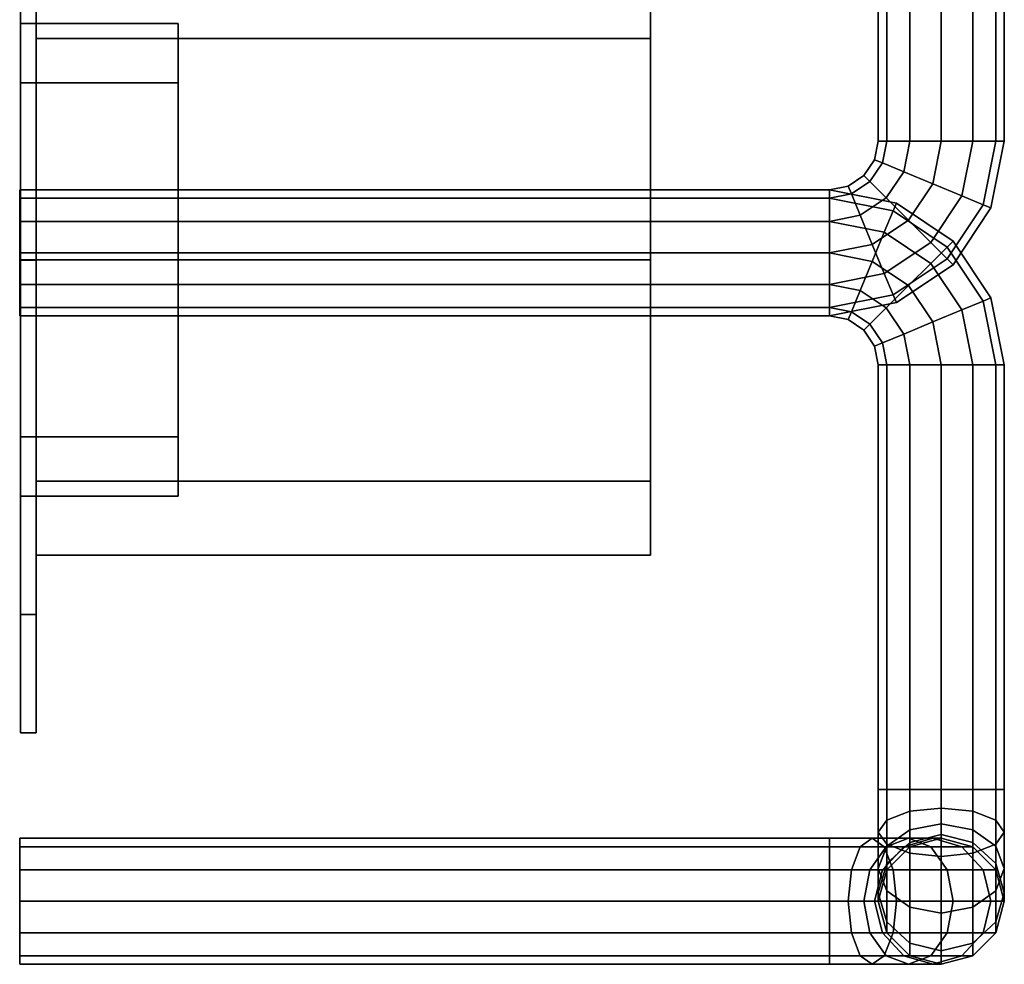
# Model space of a CAD drawing. Extents: x -119 to 9257, y -696 to 1306.
# Drawn here: x 9194 to 9257, y 1093 to 1153 of the extents above; entities that cross this region are included whole.
import ezdxf

# ---------------------------------------------------------------- set-up
doc = ezdxf.new("R2010")
doc.units = 0
doc.header["$MEASUREMENT"] = 0

msp = doc.modelspace()

# ---------------------------------------------------------------- linework, layer by layer
for points in [[(9248.815, 1172.452, 852.881), (9248.815, 1145.502, 852.881), (9249.351, 1145.502, 854.881), (9249.351, 1172.452, 854.881)], [(9249.351, 1172.452, 850.881), (9249.351, 1145.502, 850.881), (9248.815, 1145.502, 852.881), (9248.815, 1172.452, 852.881)], [(9249.351, 1172.452, 854.881), (9249.351, 1145.502, 854.881), (9250.815, 1145.502, 856.345), (9250.815, 1172.452, 856.345)], [(9250.815, 1172.452, 849.417), (9250.815, 1145.502, 849.417), (9249.351, 1145.502, 850.881), (9249.351, 1172.452, 850.881)], [(9250.815, 1172.452, 856.345), (9250.815, 1145.502, 856.345), (9252.815, 1145.502, 856.881), (9252.815, 1172.452, 856.881)], [(9252.815, 1172.452, 848.881), (9252.815, 1145.502, 848.881), (9250.815, 1145.502, 849.417), (9250.815, 1172.452, 849.417)], [(9254.815, 1172.452, 856.345), (9252.815, 1172.452, 856.881), (9252.815, 1145.502, 856.881), (9254.815, 1145.502, 856.345)], [(9252.815, 1172.452, 848.881), (9254.815, 1172.452, 849.417), (9254.815, 1145.502, 849.417), (9252.815, 1145.502, 848.881)], [(9256.279, 1172.452, 854.881), (9254.815, 1172.452, 856.345), (9254.815, 1145.502, 856.345), (9256.279, 1145.502, 854.881)], [(9254.815, 1172.452, 849.417), (9256.279, 1172.452, 850.881), (9256.279, 1145.502, 850.881), (9254.815, 1145.502, 849.417)], [(9256.815, 1172.452, 852.881), (9256.279, 1172.452, 854.881), (9256.279, 1145.502, 854.881), (9256.815, 1145.502, 852.881)], [(9256.279, 1172.452, 850.881), (9256.815, 1172.452, 852.881), (9256.815, 1145.502, 852.881), (9256.279, 1145.502, 850.881)], [(9194.365, 1160.422, 719.916), (9194.365, 1137.935, 712.421), (9194.365, 1137.935, 742.401), (9194.365, 1167.918, 742.401)], [(9194.365, 1167.918, 742.401), (9194.365, 1137.935, 742.401), (9194.365, 1137.935, 772.381), (9194.365, 1160.422, 764.886)], [(9195.365, 1160.422, 719.916), (9195.365, 1167.918, 742.401), (9195.365, 1137.935, 742.401), (9195.365, 1137.935, 712.421)], [(9195.365, 1167.918, 742.401), (9195.365, 1160.422, 764.886), (9195.365, 1137.935, 772.381), (9195.365, 1137.935, 742.401)], [(9194.365, 1160.422, 764.886), (9194.365, 1137.935, 772.381), (9195.365, 1137.935, 772.381), (9195.365, 1160.422, 764.886)], [(9194.365, 1137.935, 712.421), (9194.365, 1160.422, 719.916), (9195.365, 1160.422, 719.916), (9195.365, 1137.935, 712.421)], [(9195.365, 1152.018, 728.316), (9195.365, 1137.965, 723.631), (9195.365, 1137.965, 742.371), (9195.365, 1156.702, 742.371)], [(9195.365, 1156.702, 742.371), (9195.365, 1137.965, 742.371), (9195.365, 1137.965, 761.11), (9195.365, 1152.018, 756.425)], [(9234.365, 1152.018, 756.425), (9234.365, 1156.702, 742.371), (9195.365, 1156.702, 742.371), (9195.365, 1152.018, 756.425)], [(9234.365, 1156.702, 742.371), (9234.365, 1152.018, 728.316), (9195.365, 1152.018, 728.316), (9195.365, 1156.702, 742.371)], [(9234.365, 1152.018, 728.316), (9234.365, 1156.702, 742.371), (9234.365, 1137.965, 742.371), (9234.365, 1137.965, 723.631)], [(9234.365, 1156.702, 742.371), (9234.365, 1152.018, 756.425), (9234.365, 1137.965, 761.11), (9234.365, 1137.965, 742.371)], [(9194.365, 1149.205, 791.129), (9194.365, 1137.962, 787.381), (9194.365, 1137.962, 802.373), (9194.365, 1152.952, 802.373)], [(9194.365, 1152.952, 802.373), (9194.365, 1137.962, 802.373), (9194.365, 1137.962, 817.364), (9194.365, 1149.205, 813.616)], [(9194.365, 1149.205, 791.129), (9194.365, 1152.952, 802.373), (9204.375, 1152.952, 802.373), (9204.375, 1149.205, 791.129)], [(9194.365, 1152.952, 802.373), (9194.365, 1149.205, 813.616), (9204.375, 1149.205, 813.616), (9204.375, 1152.952, 802.373)], [(9204.375, 1149.205, 791.129), (9204.375, 1152.952, 802.373), (9204.375, 1137.962, 802.373), (9204.375, 1137.962, 787.381)], [(9204.375, 1152.952, 802.373), (9204.375, 1149.205, 813.616), (9204.375, 1137.962, 817.364), (9204.375, 1137.962, 802.373)], [(9234.365, 1137.965, 761.11), (9234.365, 1152.018, 756.425), (9195.365, 1152.018, 756.425), (9195.365, 1137.965, 761.11)], [(9234.365, 1152.018, 728.316), (9234.365, 1137.965, 723.631), (9195.365, 1137.965, 723.631), (9195.365, 1152.018, 728.316)], [(9194.365, 1137.962, 787.381), (9194.365, 1149.205, 791.129), (9204.375, 1149.205, 791.129), (9204.375, 1137.962, 787.381)], [(9194.365, 1149.205, 813.616), (9194.365, 1137.962, 817.364), (9204.375, 1137.962, 817.364), (9204.375, 1149.205, 813.616)], [(9248.815, 1145.502, 852.881), (9248.579, 1144.316, 852.881), (9249.074, 1144.111, 854.881), (9249.351, 1145.502, 854.881)], [(9249.351, 1145.502, 850.881), (9249.074, 1144.111, 850.881), (9248.579, 1144.316, 852.881), (9248.815, 1145.502, 852.881)], [(9249.351, 1145.502, 854.881), (9249.074, 1144.111, 854.881), (9250.427, 1143.55, 856.345), (9250.815, 1145.502, 856.345)], [(9250.815, 1145.502, 849.417), (9250.427, 1143.55, 849.417), (9249.074, 1144.111, 850.881), (9249.351, 1145.502, 850.881)], [(9250.815, 1145.502, 856.345), (9250.427, 1143.55, 856.345), (9252.275, 1142.785, 856.881), (9252.815, 1145.502, 856.881)], [(9252.815, 1145.502, 848.881), (9252.275, 1142.785, 848.881), (9250.427, 1143.55, 849.417), (9250.815, 1145.502, 849.417)], [(9254.815, 1145.502, 856.345), (9252.815, 1145.502, 856.881), (9252.275, 1142.785, 856.881), (9254.122, 1142.02, 856.345)], [(9252.815, 1145.502, 848.881), (9254.815, 1145.502, 849.417), (9254.122, 1142.02, 849.417), (9252.275, 1142.785, 848.881)], [(9256.279, 1145.502, 854.881), (9254.815, 1145.502, 856.345), (9254.122, 1142.02, 856.345), (9255.475, 1141.459, 854.881)], [(9254.815, 1145.502, 849.417), (9256.279, 1145.502, 850.881), (9255.475, 1141.459, 850.881), (9254.122, 1142.02, 849.417)], [(9256.815, 1145.502, 852.881), (9256.279, 1145.502, 854.881), (9255.475, 1141.459, 854.881), (9255.97, 1141.254, 852.881)], [(9256.279, 1145.502, 850.881), (9256.815, 1145.502, 852.881), (9255.97, 1141.254, 852.881), (9255.475, 1141.459, 850.881)], [(9248.579, 1144.316, 852.881), (9247.907, 1143.31, 852.881), (9248.286, 1142.931, 854.881), (9249.074, 1144.111, 854.881)], [(9249.074, 1144.111, 850.881), (9248.286, 1142.931, 850.881), (9247.907, 1143.31, 852.881), (9248.579, 1144.316, 852.881)], [(9249.074, 1144.111, 854.881), (9248.286, 1142.931, 854.881), (9249.321, 1141.896, 856.345), (9250.427, 1143.55, 856.345)], [(9250.427, 1143.55, 849.417), (9249.321, 1141.896, 849.417), (9248.286, 1142.931, 850.881), (9249.074, 1144.111, 850.881)], [(9247.907, 1143.31, 852.881), (9246.901, 1142.638, 852.881), (9247.107, 1142.143, 854.881), (9248.286, 1142.931, 854.881)], [(9248.286, 1142.931, 850.881), (9247.107, 1142.143, 850.881), (9246.901, 1142.638, 852.881), (9247.907, 1143.31, 852.881)], [(9250.427, 1143.55, 856.345), (9249.321, 1141.896, 856.345), (9250.736, 1140.482, 856.881), (9252.275, 1142.785, 856.881)], [(9252.275, 1142.785, 848.881), (9250.736, 1140.482, 848.881), (9249.321, 1141.896, 849.417), (9250.427, 1143.55, 849.417)], [(9246.901, 1142.638, 852.881), (9245.715, 1142.402, 852.881), (9245.715, 1141.866, 854.881), (9247.107, 1142.143, 854.881)], [(9247.107, 1142.143, 850.881), (9245.715, 1141.866, 850.881), (9245.715, 1142.402, 852.881), (9246.901, 1142.638, 852.881)], [(9248.286, 1142.931, 854.881), (9247.107, 1142.143, 854.881), (9247.667, 1140.79, 856.345), (9249.321, 1141.896, 856.345)], [(9249.321, 1141.896, 849.417), (9247.667, 1140.79, 849.417), (9247.107, 1142.143, 850.881), (9248.286, 1142.931, 850.881)], [(9254.122, 1142.02, 856.345), (9252.275, 1142.785, 856.881), (9250.736, 1140.482, 856.881), (9252.15, 1139.067, 856.345)], [(9252.275, 1142.785, 848.881), (9254.122, 1142.02, 849.417), (9252.15, 1139.067, 849.417), (9250.736, 1140.482, 848.881)], [(9194.315, 1142.402, 852.881), (9194.315, 1141.866, 854.881), (9245.715, 1141.866, 854.881), (9245.715, 1142.402, 852.881)], [(9194.315, 1141.866, 850.881), (9194.315, 1142.402, 852.881), (9245.715, 1142.402, 852.881), (9245.715, 1141.866, 850.881)], [(9194.315, 1142.402, 693.081), (9245.715, 1142.402, 693.081), (9245.715, 1141.866, 691.081), (9194.315, 1141.866, 691.081)], [(9194.315, 1141.866, 695.081), (9245.715, 1141.866, 695.081), (9245.715, 1142.402, 693.081), (9194.315, 1142.402, 693.081)], [(9194.315, 1138.402, 852.881), (9194.315, 1142.402, 852.881), (9194.315, 1141.866, 850.881)], [(9194.315, 1138.402, 852.881), (9194.315, 1141.866, 854.881), (9194.315, 1142.402, 852.881)], [(9194.315, 1138.402, 693.081), (9194.315, 1141.866, 695.081), (9194.315, 1142.402, 693.081)], [(9194.315, 1138.402, 693.081), (9194.315, 1142.402, 693.081), (9194.315, 1141.866, 691.081)], [(9249.963, 1141.557, 693.081), (9249.758, 1141.062, 691.081), (9245.715, 1141.866, 691.081), (9245.715, 1142.402, 693.081)], [(9249.758, 1141.062, 695.081), (9249.963, 1141.557, 693.081), (9245.715, 1142.402, 693.081), (9245.715, 1141.866, 695.081)], [(9247.107, 1142.143, 854.881), (9245.715, 1141.866, 854.881), (9245.715, 1140.402, 856.345), (9247.667, 1140.79, 856.345)], [(9247.667, 1140.79, 849.417), (9245.715, 1140.402, 849.417), (9245.715, 1141.866, 850.881), (9247.107, 1142.143, 850.881)], [(9249.321, 1141.896, 856.345), (9247.667, 1140.79, 856.345), (9248.432, 1138.943, 856.881), (9250.736, 1140.482, 856.881)], [(9250.736, 1140.482, 848.881), (9248.432, 1138.943, 848.881), (9247.667, 1140.79, 849.417), (9249.321, 1141.896, 849.417)], [(9255.475, 1141.459, 854.881), (9254.122, 1142.02, 856.345), (9252.15, 1139.067, 856.345), (9253.185, 1138.032, 854.881)], [(9254.122, 1142.02, 849.417), (9255.475, 1141.459, 850.881), (9253.185, 1138.032, 850.881), (9252.15, 1139.067, 849.417)], [(9194.315, 1141.866, 854.881), (9194.315, 1140.402, 856.345), (9245.715, 1140.402, 856.345), (9245.715, 1141.866, 854.881)], [(9194.315, 1140.402, 849.417), (9194.315, 1141.866, 850.881), (9245.715, 1141.866, 850.881), (9245.715, 1140.402, 849.417)], [(9194.315, 1141.866, 691.081), (9245.715, 1141.866, 691.081), (9245.715, 1140.402, 689.617), (9194.315, 1140.402, 689.617)], [(9194.315, 1140.402, 696.545), (9245.715, 1140.402, 696.545), (9245.715, 1141.866, 695.081), (9194.315, 1141.866, 695.081)], [(9194.315, 1138.402, 852.881), (9194.315, 1141.866, 850.881), (9194.315, 1140.402, 849.417)], [(9194.315, 1138.402, 852.881), (9194.315, 1140.402, 856.345), (9194.315, 1141.866, 854.881)], [(9194.315, 1138.402, 693.081), (9194.315, 1140.402, 696.545), (9194.315, 1141.866, 695.081)], [(9194.315, 1138.402, 693.081), (9194.315, 1141.866, 691.081), (9194.315, 1140.402, 689.617)], [(9249.758, 1141.062, 691.081), (9249.198, 1139.709, 689.617), (9245.715, 1140.402, 689.617), (9245.715, 1141.866, 691.081)], [(9249.198, 1139.709, 696.545), (9249.758, 1141.062, 695.081), (9245.715, 1141.866, 695.081), (9245.715, 1140.402, 696.545)], [(9253.564, 1139.151, 693.081), (9253.185, 1138.772, 691.081), (9249.758, 1141.062, 691.081), (9249.963, 1141.557, 693.081)], [(9253.185, 1138.772, 695.081), (9253.564, 1139.151, 693.081), (9249.963, 1141.557, 693.081), (9249.758, 1141.062, 695.081)], [(9255.97, 1141.254, 852.881), (9255.475, 1141.459, 854.881), (9253.185, 1138.032, 854.881), (9253.564, 1137.653, 852.881)], [(9255.475, 1141.459, 850.881), (9255.97, 1141.254, 852.881), (9253.564, 1137.653, 852.881), (9253.185, 1138.032, 850.881)], [(9247.667, 1140.79, 856.345), (9245.715, 1140.402, 856.345), (9245.715, 1138.402, 856.881), (9248.432, 1138.943, 856.881)], [(9248.432, 1138.943, 848.881), (9245.715, 1138.402, 848.881), (9245.715, 1140.402, 849.417), (9247.667, 1140.79, 849.417)], [(9253.185, 1138.772, 691.081), (9252.15, 1137.737, 689.617), (9249.198, 1139.709, 689.617), (9249.758, 1141.062, 691.081)], [(9252.15, 1137.737, 696.545), (9253.185, 1138.772, 695.081), (9249.758, 1141.062, 695.081), (9249.198, 1139.709, 696.545)], [(9194.315, 1140.402, 856.345), (9194.315, 1138.402, 856.881), (9245.715, 1138.402, 856.881), (9245.715, 1140.402, 856.345)], [(9194.315, 1138.402, 848.881), (9194.315, 1140.402, 849.417), (9245.715, 1140.402, 849.417), (9245.715, 1138.402, 848.881)], [(9194.315, 1140.402, 689.617), (9245.715, 1140.402, 689.617), (9245.715, 1138.402, 689.081), (9194.315, 1138.402, 689.081)], [(9194.315, 1138.402, 697.081), (9245.715, 1138.402, 697.081), (9245.715, 1140.402, 696.545), (9194.315, 1140.402, 696.545)], [(9194.315, 1138.402, 852.881), (9194.315, 1140.402, 849.417), (9194.315, 1138.402, 848.881)], [(9194.315, 1138.402, 852.881), (9194.315, 1138.402, 856.881), (9194.315, 1140.402, 856.345)], [(9194.315, 1138.402, 693.081), (9194.315, 1138.402, 697.081), (9194.315, 1140.402, 696.545)], [(9194.315, 1138.402, 693.081), (9194.315, 1140.402, 689.617), (9194.315, 1138.402, 689.081)], [(9249.198, 1139.709, 689.617), (9248.432, 1137.862, 689.081), (9245.715, 1138.402, 689.081), (9245.715, 1140.402, 689.617)], [(9248.432, 1137.862, 697.081), (9249.198, 1139.709, 696.545), (9245.715, 1140.402, 696.545), (9245.715, 1138.402, 697.081)], [(9252.15, 1139.067, 856.345), (9250.736, 1140.482, 856.881), (9248.432, 1138.943, 856.881), (9249.198, 1137.095, 856.345)], [(9250.736, 1140.482, 848.881), (9252.15, 1139.067, 849.417), (9249.198, 1137.095, 849.417), (9248.432, 1138.943, 848.881)], [(9252.15, 1137.737, 689.617), (9250.736, 1136.323, 689.081), (9248.432, 1137.862, 689.081), (9249.198, 1139.709, 689.617)], [(9250.736, 1136.323, 697.081), (9252.15, 1137.737, 696.545), (9249.198, 1139.709, 696.545), (9248.432, 1137.862, 697.081)], [(9249.198, 1137.095, 856.345), (9248.432, 1138.943, 856.881), (9245.715, 1138.402, 856.881), (9245.715, 1136.402, 856.345)], [(9248.432, 1138.943, 848.881), (9249.198, 1137.095, 849.417), (9245.715, 1136.402, 849.417), (9245.715, 1138.402, 848.881)], [(9253.185, 1138.032, 854.881), (9252.15, 1139.067, 856.345), (9249.198, 1137.095, 856.345), (9249.758, 1135.742, 854.881)], [(9252.15, 1139.067, 849.417), (9253.185, 1138.032, 850.881), (9249.758, 1135.742, 850.881), (9249.198, 1137.095, 849.417)], [(9255.475, 1135.345, 691.081), (9254.122, 1134.785, 689.617), (9252.15, 1137.737, 689.617), (9253.185, 1138.772, 691.081)], [(9254.122, 1134.785, 696.545), (9255.475, 1135.345, 695.081), (9253.185, 1138.772, 695.081), (9252.15, 1137.737, 696.545)], [(9255.97, 1135.55, 693.081), (9255.475, 1135.345, 691.081), (9253.185, 1138.772, 691.081), (9253.564, 1139.151, 693.081)], [(9255.475, 1135.345, 695.081), (9255.97, 1135.55, 693.081), (9253.564, 1139.151, 693.081), (9253.185, 1138.772, 695.081)], [(9194.315, 1136.402, 856.345), (9245.715, 1136.402, 856.345), (9245.715, 1138.402, 856.881), (9194.315, 1138.402, 856.881)], [(9194.315, 1138.402, 848.881), (9245.715, 1138.402, 848.881), (9245.715, 1136.402, 849.417), (9194.315, 1136.402, 849.417)], [(9194.315, 1136.402, 689.617), (9194.315, 1138.402, 689.081), (9245.715, 1138.402, 689.081), (9245.715, 1136.402, 689.617)], [(9194.315, 1138.402, 697.081), (9194.315, 1136.402, 696.545), (9245.715, 1136.402, 696.545), (9245.715, 1138.402, 697.081)], [(9194.315, 1138.402, 852.881), (9194.315, 1138.402, 848.881), (9194.315, 1136.402, 849.417)], [(9194.315, 1138.402, 852.881), (9194.315, 1136.402, 849.417), (9194.315, 1134.938, 850.881)], [(9194.315, 1138.402, 852.881), (9194.315, 1134.938, 850.881), (9194.315, 1134.402, 852.881)], [(9194.315, 1138.402, 852.881), (9194.315, 1134.402, 852.881), (9194.315, 1134.938, 854.881)], [(9194.315, 1138.402, 852.881), (9194.315, 1134.938, 854.881), (9194.315, 1136.402, 856.345)], [(9194.315, 1138.402, 852.881), (9194.315, 1136.402, 856.345), (9194.315, 1138.402, 856.881)], [(9194.315, 1138.402, 693.081), (9194.315, 1134.402, 693.081), (9194.315, 1134.938, 695.081)], [(9194.315, 1138.402, 693.081), (9194.315, 1134.938, 695.081), (9194.315, 1136.402, 696.545)], [(9194.315, 1138.402, 693.081), (9194.315, 1136.402, 696.545), (9194.315, 1138.402, 697.081)], [(9194.315, 1138.402, 693.081), (9194.315, 1138.402, 689.081), (9194.315, 1136.402, 689.617)], [(9194.315, 1138.402, 693.081), (9194.315, 1136.402, 689.617), (9194.315, 1134.938, 691.081)], [(9194.315, 1138.402, 693.081), (9194.315, 1134.938, 691.081), (9194.315, 1134.402, 693.081)], [(9247.667, 1136.014, 689.617), (9245.715, 1136.402, 689.617), (9245.715, 1138.402, 689.081), (9248.432, 1137.862, 689.081)], [(9248.432, 1137.862, 697.081), (9245.715, 1138.402, 697.081), (9245.715, 1136.402, 696.545), (9247.667, 1136.014, 696.545)], [(9194.365, 1137.962, 787.381), (9194.365, 1126.72, 791.129), (9194.365, 1122.972, 802.373), (9194.365, 1137.962, 802.373)], [(9194.365, 1137.962, 802.373), (9194.365, 1122.972, 802.373), (9194.365, 1126.72, 813.616), (9194.365, 1137.962, 817.364)], [(9194.365, 1126.72, 791.129), (9194.365, 1137.962, 787.381), (9204.375, 1137.962, 787.381), (9204.375, 1126.72, 791.129)], [(9194.365, 1137.962, 817.364), (9194.365, 1126.72, 813.616), (9204.375, 1126.72, 813.616), (9204.375, 1137.962, 817.364)], [(9194.365, 1137.935, 712.421), (9194.365, 1115.448, 719.916), (9194.365, 1107.953, 742.401), (9194.365, 1137.935, 742.401)], [(9194.365, 1137.935, 742.401), (9194.365, 1107.953, 742.401), (9194.365, 1115.448, 764.886), (9194.365, 1137.935, 772.381)], [(9194.365, 1137.935, 772.381), (9194.365, 1115.448, 764.886), (9195.365, 1115.448, 764.886), (9195.365, 1137.935, 772.381)], [(9194.365, 1115.448, 719.916), (9194.365, 1137.935, 712.421), (9195.365, 1137.935, 712.421), (9195.365, 1115.448, 719.916)], [(9195.365, 1137.965, 723.631), (9195.365, 1123.912, 728.316), (9195.365, 1119.227, 742.371), (9195.365, 1137.965, 742.371)], [(9195.365, 1137.965, 742.371), (9195.365, 1119.227, 742.371), (9195.365, 1123.912, 756.425), (9195.365, 1137.965, 761.11)], [(9234.365, 1123.912, 756.425), (9234.365, 1137.965, 761.11), (9195.365, 1137.965, 761.11), (9195.365, 1123.912, 756.425)], [(9234.365, 1137.965, 723.631), (9234.365, 1123.912, 728.316), (9195.365, 1123.912, 728.316), (9195.365, 1137.965, 723.631)], [(9195.365, 1137.935, 742.401), (9195.365, 1137.935, 772.381), (9195.365, 1115.448, 764.886), (9195.365, 1107.953, 742.401)], [(9195.365, 1137.935, 712.421), (9195.365, 1137.935, 742.401), (9195.365, 1107.953, 742.401), (9195.365, 1115.448, 719.916)], [(9204.375, 1137.962, 802.373), (9204.375, 1137.962, 817.364), (9204.375, 1126.72, 813.616), (9204.375, 1122.972, 802.373)], [(9204.375, 1137.962, 787.381), (9204.375, 1137.962, 802.373), (9204.375, 1122.972, 802.373), (9204.375, 1126.72, 791.129)], [(9234.365, 1137.965, 742.371), (9234.365, 1137.965, 761.11), (9234.365, 1123.912, 756.425), (9234.365, 1119.227, 742.371)], [(9234.365, 1137.965, 723.631), (9234.365, 1137.965, 742.371), (9234.365, 1119.227, 742.371), (9234.365, 1123.912, 728.316)], [(9249.321, 1134.908, 689.617), (9247.667, 1136.014, 689.617), (9248.432, 1137.862, 689.081), (9250.736, 1136.323, 689.081)], [(9250.736, 1136.323, 697.081), (9248.432, 1137.862, 697.081), (9247.667, 1136.014, 696.545), (9249.321, 1134.908, 696.545)], [(9253.564, 1137.653, 852.881), (9253.185, 1138.032, 854.881), (9249.758, 1135.742, 854.881), (9249.963, 1135.247, 852.881)], [(9253.185, 1138.032, 850.881), (9253.564, 1137.653, 852.881), (9249.963, 1135.247, 852.881), (9249.758, 1135.742, 850.881)], [(9254.122, 1134.785, 689.617), (9252.275, 1134.019, 689.081), (9250.736, 1136.323, 689.081), (9252.15, 1137.737, 689.617)], [(9252.275, 1134.019, 697.081), (9254.122, 1134.785, 696.545), (9252.15, 1137.737, 696.545), (9250.736, 1136.323, 697.081)], [(9249.758, 1135.742, 854.881), (9249.198, 1137.095, 856.345), (9245.715, 1136.402, 856.345), (9245.715, 1134.938, 854.881)], [(9249.198, 1137.095, 849.417), (9249.758, 1135.742, 850.881), (9245.715, 1134.938, 850.881), (9245.715, 1136.402, 849.417)], [(9194.315, 1134.938, 854.881), (9245.715, 1134.938, 854.881), (9245.715, 1136.402, 856.345), (9194.315, 1136.402, 856.345)], [(9194.315, 1136.402, 849.417), (9245.715, 1136.402, 849.417), (9245.715, 1134.938, 850.881), (9194.315, 1134.938, 850.881)], [(9194.315, 1134.938, 691.081), (9194.315, 1136.402, 689.617), (9245.715, 1136.402, 689.617), (9245.715, 1134.938, 691.081)], [(9194.315, 1136.402, 696.545), (9194.315, 1134.938, 695.081), (9245.715, 1134.938, 695.081), (9245.715, 1136.402, 696.545)], [(9247.107, 1134.661, 691.081), (9245.715, 1134.938, 691.081), (9245.715, 1136.402, 689.617), (9247.667, 1136.014, 689.617)], [(9247.667, 1136.014, 696.545), (9245.715, 1136.402, 696.545), (9245.715, 1134.938, 695.081), (9247.107, 1134.661, 695.081)], [(9250.427, 1133.254, 689.617), (9249.321, 1134.908, 689.617), (9250.736, 1136.323, 689.081), (9252.275, 1134.019, 689.081)], [(9252.275, 1134.019, 697.081), (9250.736, 1136.323, 697.081), (9249.321, 1134.908, 696.545), (9250.427, 1133.254, 696.545)], [(9249.963, 1135.247, 852.881), (9249.758, 1135.742, 854.881), (9245.715, 1134.938, 854.881), (9245.715, 1134.402, 852.881)], [(9249.758, 1135.742, 850.881), (9249.963, 1135.247, 852.881), (9245.715, 1134.402, 852.881), (9245.715, 1134.938, 850.881)], [(9248.286, 1133.873, 691.081), (9247.107, 1134.661, 691.081), (9247.667, 1136.014, 689.617), (9249.321, 1134.908, 689.617)], [(9249.321, 1134.908, 696.545), (9247.667, 1136.014, 696.545), (9247.107, 1134.661, 695.081), (9248.286, 1133.873, 695.081)], [(9256.279, 1131.302, 691.081), (9254.815, 1131.302, 689.617), (9254.122, 1134.785, 689.617), (9255.475, 1135.345, 691.081)], [(9254.815, 1131.302, 696.545), (9256.279, 1131.302, 695.081), (9255.475, 1135.345, 695.081), (9254.122, 1134.785, 696.545)], [(9256.815, 1131.302, 693.081), (9256.279, 1131.302, 691.081), (9255.475, 1135.345, 691.081), (9255.97, 1135.55, 693.081)], [(9256.279, 1131.302, 695.081), (9256.815, 1131.302, 693.081), (9255.97, 1135.55, 693.081), (9255.475, 1135.345, 695.081)], [(9194.315, 1134.402, 852.881), (9245.715, 1134.402, 852.881), (9245.715, 1134.938, 854.881), (9194.315, 1134.938, 854.881)], [(9194.315, 1134.938, 850.881), (9245.715, 1134.938, 850.881), (9245.715, 1134.402, 852.881), (9194.315, 1134.402, 852.881)], [(9194.315, 1134.402, 693.081), (9194.315, 1134.938, 691.081), (9245.715, 1134.938, 691.081), (9245.715, 1134.402, 693.081)], [(9194.315, 1134.938, 695.081), (9194.315, 1134.402, 693.081), (9245.715, 1134.402, 693.081), (9245.715, 1134.938, 695.081)], [(9246.901, 1134.166, 693.081), (9245.715, 1134.402, 693.081), (9245.715, 1134.938, 691.081), (9247.107, 1134.661, 691.081)], [(9247.107, 1134.661, 695.081), (9245.715, 1134.938, 695.081), (9245.715, 1134.402, 693.081), (9246.901, 1134.166, 693.081)], [(9247.907, 1133.494, 693.081), (9246.901, 1134.166, 693.081), (9247.107, 1134.661, 691.081), (9248.286, 1133.873, 691.081)], [(9248.286, 1133.873, 695.081), (9247.107, 1134.661, 695.081), (9246.901, 1134.166, 693.081), (9247.907, 1133.494, 693.081)], [(9249.074, 1132.694, 691.081), (9248.286, 1133.873, 691.081), (9249.321, 1134.908, 689.617), (9250.427, 1133.254, 689.617)], [(9250.427, 1133.254, 696.545), (9249.321, 1134.908, 696.545), (9248.286, 1133.873, 695.081), (9249.074, 1132.694, 695.081)], [(9254.815, 1131.302, 689.617), (9252.815, 1131.302, 689.081), (9252.275, 1134.019, 689.081), (9254.122, 1134.785, 689.617)], [(9252.815, 1131.302, 697.081), (9254.815, 1131.302, 696.545), (9254.122, 1134.785, 696.545), (9252.275, 1134.019, 697.081)], [(9248.579, 1132.488, 693.081), (9247.907, 1133.494, 693.081), (9248.286, 1133.873, 691.081), (9249.074, 1132.694, 691.081)], [(9249.074, 1132.694, 695.081), (9248.286, 1133.873, 695.081), (9247.907, 1133.494, 693.081), (9248.579, 1132.488, 693.081)], [(9250.815, 1131.302, 689.617), (9250.427, 1133.254, 689.617), (9252.275, 1134.019, 689.081), (9252.815, 1131.302, 689.081)], [(9252.815, 1131.302, 697.081), (9252.275, 1134.019, 697.081), (9250.427, 1133.254, 696.545), (9250.815, 1131.302, 696.545)], [(9249.351, 1131.302, 691.081), (9249.074, 1132.694, 691.081), (9250.427, 1133.254, 689.617), (9250.815, 1131.302, 689.617)], [(9250.815, 1131.302, 696.545), (9250.427, 1133.254, 696.545), (9249.074, 1132.694, 695.081), (9249.351, 1131.302, 695.081)], [(9248.815, 1131.302, 693.081), (9248.579, 1132.488, 693.081), (9249.074, 1132.694, 691.081), (9249.351, 1131.302, 691.081)], [(9249.351, 1131.302, 695.081), (9249.074, 1132.694, 695.081), (9248.579, 1132.488, 693.081), (9248.815, 1131.302, 693.081)], [(9248.815, 1104.352, 693.081), (9248.815, 1131.302, 693.081), (9249.351, 1131.302, 691.081), (9249.351, 1104.352, 691.081)], [(9249.351, 1104.352, 695.081), (9249.351, 1131.302, 695.081), (9248.815, 1131.302, 693.081), (9248.815, 1104.352, 693.081)], [(9249.351, 1104.352, 691.081), (9249.351, 1131.302, 691.081), (9250.815, 1131.302, 689.617), (9250.815, 1104.352, 689.617)], [(9250.815, 1104.352, 696.545), (9250.815, 1131.302, 696.545), (9249.351, 1131.302, 695.081), (9249.351, 1104.352, 695.081)], [(9250.815, 1104.352, 689.617), (9250.815, 1131.302, 689.617), (9252.815, 1131.302, 689.081), (9252.815, 1104.352, 689.081)], [(9252.815, 1104.352, 697.081), (9252.815, 1131.302, 697.081), (9250.815, 1131.302, 696.545), (9250.815, 1104.352, 696.545)], [(9254.815, 1104.352, 689.617), (9252.815, 1104.352, 689.081), (9252.815, 1131.302, 689.081), (9254.815, 1131.302, 689.617)], [(9252.815, 1104.352, 697.081), (9254.815, 1104.352, 696.545), (9254.815, 1131.302, 696.545), (9252.815, 1131.302, 697.081)], [(9256.279, 1104.352, 691.081), (9254.815, 1104.352, 689.617), (9254.815, 1131.302, 689.617), (9256.279, 1131.302, 691.081)], [(9254.815, 1104.352, 696.545), (9256.279, 1104.352, 695.081), (9256.279, 1131.302, 695.081), (9254.815, 1131.302, 696.545)], [(9256.815, 1104.352, 693.081), (9256.279, 1104.352, 691.081), (9256.279, 1131.302, 691.081), (9256.815, 1131.302, 693.081)], [(9256.279, 1104.352, 695.081), (9256.815, 1104.352, 693.081), (9256.815, 1131.302, 693.081), (9256.279, 1131.302, 695.081)], [(9194.365, 1122.972, 802.373), (9194.365, 1126.72, 791.129), (9204.375, 1126.72, 791.129), (9204.375, 1122.972, 802.373)], [(9194.365, 1126.72, 813.616), (9194.365, 1122.972, 802.373), (9204.375, 1122.972, 802.373), (9204.375, 1126.72, 813.616)], [(9234.365, 1119.227, 742.371), (9234.365, 1123.912, 756.425), (9195.365, 1123.912, 756.425), (9195.365, 1119.227, 742.371)], [(9234.365, 1123.912, 728.316), (9234.365, 1119.227, 742.371), (9195.365, 1119.227, 742.371), (9195.365, 1123.912, 728.316)], [(9194.365, 1115.448, 764.886), (9194.365, 1107.953, 742.401), (9195.365, 1107.953, 742.401), (9195.365, 1115.448, 764.886)], [(9194.365, 1107.953, 742.401), (9194.365, 1115.448, 719.916), (9195.365, 1115.448, 719.916), (9195.365, 1107.953, 742.401)], [(9248.815, 1101.635, 693.622), (9248.815, 1104.352, 693.081), (9249.351, 1104.352, 691.081), (9249.351, 1100.87, 691.774)], [(9249.351, 1102.4, 695.469), (9249.351, 1104.352, 695.081), (9248.815, 1104.352, 693.081), (9248.815, 1101.635, 693.622)], [(9249.351, 1100.87, 691.774), (9249.351, 1104.352, 691.081), (9250.815, 1104.352, 689.617), (9250.815, 1100.309, 690.421)], [(9250.815, 1102.961, 696.822), (9250.815, 1104.352, 696.545), (9249.351, 1104.352, 695.081), (9249.351, 1102.4, 695.469)], [(9250.815, 1100.309, 690.421), (9250.815, 1104.352, 689.617), (9252.815, 1104.352, 689.081), (9252.815, 1100.104, 689.926)], [(9252.815, 1103.166, 697.317), (9252.815, 1104.352, 697.081), (9250.815, 1104.352, 696.545), (9250.815, 1102.961, 696.822)], [(9254.815, 1100.309, 690.421), (9252.815, 1100.104, 689.926), (9252.815, 1104.352, 689.081), (9254.815, 1104.352, 689.617)], [(9252.815, 1103.166, 697.317), (9254.815, 1102.961, 696.822), (9254.815, 1104.352, 696.545), (9252.815, 1104.352, 697.081)], [(9256.279, 1100.87, 691.774), (9254.815, 1100.309, 690.421), (9254.815, 1104.352, 689.617), (9256.279, 1104.352, 691.081)], [(9254.815, 1102.961, 696.822), (9256.279, 1102.4, 695.469), (9256.279, 1104.352, 695.081), (9254.815, 1104.352, 696.545)], [(9256.815, 1101.635, 693.622), (9256.279, 1100.87, 691.774), (9256.279, 1104.352, 691.081), (9256.815, 1104.352, 693.081)], [(9256.279, 1102.4, 695.469), (9256.815, 1101.635, 693.622), (9256.815, 1104.352, 693.081), (9256.279, 1104.352, 695.081)], [(9252.815, 1102.16, 697.989), (9252.815, 1103.166, 697.317), (9250.815, 1102.961, 696.822), (9250.815, 1101.781, 697.61)], [(9252.815, 1102.16, 697.989), (9254.815, 1101.781, 697.61), (9254.815, 1102.961, 696.822), (9252.815, 1103.166, 697.317)], [(9250.815, 1101.781, 697.61), (9250.815, 1102.961, 696.822), (9249.351, 1102.4, 695.469), (9249.351, 1100.746, 696.575)], [(9254.815, 1101.781, 697.61), (9256.279, 1100.746, 696.575), (9256.279, 1102.4, 695.469), (9254.815, 1102.961, 696.822)], [(9249.351, 1100.746, 696.575), (9249.351, 1102.4, 695.469), (9248.815, 1101.635, 693.622), (9248.815, 1099.332, 695.161)], [(9252.815, 1101.488, 698.995), (9252.815, 1102.16, 697.989), (9250.815, 1101.781, 697.61), (9250.815, 1100.993, 698.79)], [(9252.815, 1101.488, 698.995), (9254.815, 1100.993, 698.79), (9254.815, 1101.781, 697.61), (9252.815, 1102.16, 697.989)], [(9256.279, 1100.746, 696.575), (9256.815, 1099.332, 695.161), (9256.815, 1101.635, 693.622), (9256.279, 1102.4, 695.469)], [(9194.315, 1100.716, 855.181), (9245.715, 1100.716, 855.181), (9245.715, 1101.252, 853.181), (9194.315, 1101.252, 853.181)], [(9194.315, 1101.252, 853.181), (9245.715, 1101.252, 853.181), (9245.715, 1100.716, 851.181), (9194.315, 1100.716, 851.181)], [(9194.315, 1097.252, 853.181), (9194.315, 1100.716, 855.181), (9194.315, 1101.252, 853.181)], [(9194.315, 1097.252, 853.181), (9194.315, 1101.252, 853.181), (9194.315, 1100.716, 851.181)], [(9245.715, 1100.716, 855.181), (9249.198, 1100.716, 854.488), (9248.432, 1101.252, 852.641), (9245.715, 1101.252, 853.181)], [(9245.715, 1101.252, 853.181), (9248.432, 1101.252, 852.641), (9247.667, 1100.716, 850.793), (9245.715, 1100.716, 851.181)], [(9248.432, 1101.252, 852.641), (9250.736, 1101.252, 851.102), (9249.321, 1100.716, 849.687), (9247.667, 1100.716, 850.793)], [(9249.198, 1100.716, 854.488), (9252.15, 1100.716, 852.516), (9250.736, 1101.252, 851.102), (9248.432, 1101.252, 852.641)], [(9248.815, 1099.332, 695.161), (9248.815, 1101.635, 693.622), (9249.351, 1100.87, 691.774), (9249.351, 1097.917, 693.746)], [(9250.736, 1101.252, 851.102), (9252.275, 1101.252, 848.798), (9250.427, 1100.716, 848.033), (9249.321, 1100.716, 849.687)], [(9250.815, 1100.993, 698.79), (9250.815, 1101.781, 697.61), (9249.351, 1100.746, 696.575), (9249.351, 1099.64, 698.229)], [(9252.275, 1101.252, 848.798), (9252.815, 1101.252, 846.081), (9250.815, 1100.716, 846.081), (9250.427, 1100.716, 848.033)], [(9252.15, 1100.716, 852.516), (9254.122, 1100.716, 849.564), (9252.275, 1101.252, 848.798), (9250.736, 1101.252, 851.102)], [(9252.815, 1101.252, 700.181), (9252.815, 1101.488, 698.995), (9250.815, 1100.993, 698.79), (9250.815, 1100.716, 700.181)], [(9252.815, 1101.252, 846.081), (9252.815, 1101.252, 700.181), (9250.815, 1100.716, 700.181), (9250.815, 1100.716, 846.081)], [(9252.275, 1101.252, 848.798), (9254.122, 1100.716, 849.564), (9254.815, 1100.716, 846.081), (9252.815, 1101.252, 846.081)], [(9252.815, 1101.252, 700.181), (9254.815, 1100.716, 700.181), (9254.815, 1100.993, 698.79), (9252.815, 1101.488, 698.995)], [(9252.815, 1101.252, 846.081), (9254.815, 1100.716, 846.081), (9254.815, 1100.716, 700.181), (9252.815, 1101.252, 700.181)], [(9254.815, 1100.993, 698.79), (9256.279, 1099.64, 698.229), (9256.279, 1100.746, 696.575), (9254.815, 1101.781, 697.61)], [(9256.815, 1099.332, 695.161), (9256.279, 1097.917, 693.746), (9256.279, 1100.87, 691.774), (9256.815, 1101.635, 693.622)], [(9194.315, 1099.252, 856.645), (9245.715, 1099.252, 856.645), (9245.715, 1100.716, 855.181), (9194.315, 1100.716, 855.181)], [(9194.315, 1100.716, 851.181), (9245.715, 1100.716, 851.181), (9245.715, 1099.252, 849.717), (9194.315, 1099.252, 849.717)], [(9194.315, 1097.252, 853.181), (9194.315, 1099.252, 856.645), (9194.315, 1100.716, 855.181)], [(9194.315, 1097.252, 853.181), (9194.315, 1100.716, 851.181), (9194.315, 1099.252, 849.717)], [(9245.715, 1099.252, 856.645), (9249.758, 1099.252, 855.841), (9249.198, 1100.716, 854.488), (9245.715, 1100.716, 855.181)], [(9245.715, 1100.716, 851.181), (9247.667, 1100.716, 850.793), (9247.107, 1099.252, 849.44), (9245.715, 1099.252, 849.717)], [(9247.667, 1100.716, 850.793), (9249.321, 1100.716, 849.687), (9248.286, 1099.252, 848.652), (9247.107, 1099.252, 849.44)], [(9249.321, 1100.716, 849.687), (9250.427, 1100.716, 848.033), (9249.074, 1099.252, 847.472), (9248.286, 1099.252, 848.652)], [(9249.351, 1099.64, 698.229), (9249.351, 1100.746, 696.575), (9248.815, 1099.332, 695.161), (9248.815, 1097.793, 697.464)], [(9250.427, 1100.716, 848.033), (9250.815, 1100.716, 846.081), (9249.351, 1099.252, 846.081), (9249.074, 1099.252, 847.472)], [(9249.758, 1099.252, 855.841), (9253.185, 1099.252, 853.551), (9252.15, 1100.716, 852.516), (9249.198, 1100.716, 854.488)], [(9250.815, 1100.716, 700.181), (9250.815, 1100.993, 698.79), (9249.351, 1099.64, 698.229), (9249.351, 1099.252, 700.181)], [(9249.351, 1097.917, 693.746), (9249.351, 1100.87, 691.774), (9250.815, 1100.309, 690.421), (9250.815, 1096.882, 692.711)], [(9250.815, 1100.716, 846.081), (9250.815, 1100.716, 700.181), (9249.351, 1099.252, 700.181), (9249.351, 1099.252, 846.081)], [(9253.185, 1099.252, 853.551), (9255.475, 1099.252, 850.124), (9254.122, 1100.716, 849.564), (9252.15, 1100.716, 852.516)], [(9254.122, 1100.716, 849.564), (9255.475, 1099.252, 850.124), (9256.279, 1099.252, 846.081), (9254.815, 1100.716, 846.081)], [(9254.815, 1100.716, 700.181), (9256.279, 1099.252, 700.181), (9256.279, 1099.64, 698.229), (9254.815, 1100.993, 698.79)], [(9256.279, 1097.917, 693.746), (9254.815, 1096.882, 692.711), (9254.815, 1100.309, 690.421), (9256.279, 1100.87, 691.774)], [(9254.815, 1100.716, 846.081), (9256.279, 1099.252, 846.081), (9256.279, 1099.252, 700.181), (9254.815, 1100.716, 700.181)], [(9256.279, 1099.64, 698.229), (9256.815, 1097.793, 697.464), (9256.815, 1099.332, 695.161), (9256.279, 1100.746, 696.575)], [(9250.815, 1096.882, 692.711), (9250.815, 1100.309, 690.421), (9252.815, 1100.104, 689.926), (9252.815, 1096.503, 692.332)], [(9254.815, 1096.882, 692.711), (9252.815, 1096.503, 692.332), (9252.815, 1100.104, 689.926), (9254.815, 1100.309, 690.421)], [(9249.351, 1099.252, 700.181), (9249.351, 1099.64, 698.229), (9248.815, 1097.793, 697.464), (9248.815, 1097.252, 700.181)], [(9256.279, 1099.252, 700.181), (9256.815, 1097.252, 700.181), (9256.815, 1097.793, 697.464), (9256.279, 1099.64, 698.229)], [(9194.315, 1097.252, 857.181), (9245.715, 1097.252, 857.181), (9245.715, 1099.252, 856.645), (9194.315, 1099.252, 856.645)], [(9194.315, 1099.252, 849.717), (9245.715, 1099.252, 849.717), (9245.715, 1097.252, 849.181), (9194.315, 1097.252, 849.181)], [(9194.315, 1097.252, 853.181), (9194.315, 1097.252, 857.181), (9194.315, 1099.252, 856.645)], [(9194.315, 1097.252, 853.181), (9194.315, 1099.252, 849.717), (9194.315, 1097.252, 849.181)], [(9245.715, 1097.252, 857.181), (9249.963, 1097.252, 856.336), (9249.758, 1099.252, 855.841), (9245.715, 1099.252, 856.645)], [(9245.715, 1099.252, 849.717), (9247.107, 1099.252, 849.44), (9246.901, 1097.252, 848.945), (9245.715, 1097.252, 849.181)], [(9247.107, 1099.252, 849.44), (9248.286, 1099.252, 848.652), (9247.907, 1097.252, 848.273), (9246.901, 1097.252, 848.945)], [(9248.286, 1099.252, 848.652), (9249.074, 1099.252, 847.472), (9248.579, 1097.252, 847.267), (9247.907, 1097.252, 848.273)], [(9248.579, 1097.252, 847.267), (9249.074, 1099.252, 847.472), (9249.351, 1099.252, 846.081), (9248.815, 1097.252, 846.081)], [(9248.815, 1097.793, 697.464), (9248.815, 1099.332, 695.161), (9249.351, 1097.917, 693.746), (9249.351, 1095.945, 696.699)], [(9248.815, 1097.252, 846.081), (9249.351, 1099.252, 846.081), (9249.351, 1099.252, 700.181), (9248.815, 1097.252, 700.181)], [(9249.963, 1097.252, 856.336), (9253.564, 1097.252, 853.93), (9253.185, 1099.252, 853.551), (9249.758, 1099.252, 855.841)], [(9253.564, 1097.252, 853.93), (9255.97, 1097.252, 850.329), (9255.475, 1099.252, 850.124), (9253.185, 1099.252, 853.551)], [(9255.97, 1097.252, 850.329), (9256.815, 1097.252, 846.081), (9256.279, 1099.252, 846.081), (9255.475, 1099.252, 850.124)], [(9256.815, 1097.793, 697.464), (9256.279, 1095.945, 696.699), (9256.279, 1097.917, 693.746), (9256.815, 1099.332, 695.161)], [(9256.815, 1097.252, 846.081), (9256.815, 1097.252, 700.181), (9256.279, 1099.252, 700.181), (9256.279, 1099.252, 846.081)], [(9248.815, 1097.252, 700.181), (9248.815, 1097.793, 697.464), (9249.351, 1095.945, 696.699), (9249.351, 1095.252, 700.181)], [(9249.351, 1095.945, 696.699), (9249.351, 1097.917, 693.746), (9250.815, 1096.882, 692.711), (9250.815, 1094.592, 696.138)], [(9256.279, 1095.945, 696.699), (9254.815, 1094.592, 696.138), (9254.815, 1096.882, 692.711), (9256.279, 1097.917, 693.746)], [(9256.815, 1097.252, 700.181), (9256.279, 1095.252, 700.181), (9256.279, 1095.945, 696.699), (9256.815, 1097.793, 697.464)], [(9194.315, 1095.252, 849.717), (9194.315, 1097.252, 849.181), (9245.715, 1097.252, 849.181), (9245.715, 1095.252, 849.717)], [(9194.315, 1097.252, 857.181), (9194.315, 1095.252, 856.645), (9245.715, 1095.252, 856.645), (9245.715, 1097.252, 857.181)], [(9194.315, 1097.252, 853.181), (9194.315, 1097.252, 849.181), (9194.315, 1095.252, 849.717)], [(9194.315, 1097.252, 853.181), (9194.315, 1095.252, 849.717), (9194.315, 1093.788, 851.181)], [(9194.315, 1097.252, 853.181), (9194.315, 1093.788, 851.181), (9194.315, 1093.252, 853.181)], [(9194.315, 1097.252, 853.181), (9194.315, 1093.252, 853.181), (9194.315, 1093.788, 855.181)], [(9194.315, 1097.252, 853.181), (9194.315, 1093.788, 855.181), (9194.315, 1095.252, 856.645)], [(9194.315, 1097.252, 853.181), (9194.315, 1095.252, 856.645), (9194.315, 1097.252, 857.181)], [(9245.715, 1095.252, 849.717), (9245.715, 1097.252, 849.181), (9246.901, 1097.252, 848.945), (9247.106, 1095.252, 849.44)], [(9245.715, 1097.252, 857.181), (9245.715, 1095.252, 856.645), (9249.758, 1095.252, 855.841), (9249.963, 1097.252, 856.336)], [(9247.106, 1095.252, 849.44), (9246.901, 1097.252, 848.945), (9247.907, 1097.252, 848.273), (9248.286, 1095.252, 848.652)], [(9248.286, 1095.252, 848.652), (9247.907, 1097.252, 848.273), (9248.579, 1097.252, 847.267), (9249.074, 1095.252, 847.473)], [(9249.074, 1095.252, 847.473), (9248.579, 1097.252, 847.267), (9248.815, 1097.252, 846.081), (9249.351, 1095.252, 846.081)], [(9249.351, 1095.252, 846.081), (9248.815, 1097.252, 846.081), (9248.815, 1097.252, 700.181), (9249.351, 1095.252, 700.181)], [(9249.963, 1097.252, 856.336), (9249.758, 1095.252, 855.841), (9253.185, 1095.252, 853.551), (9253.564, 1097.252, 853.93)], [(9250.815, 1094.592, 696.138), (9250.815, 1096.882, 692.711), (9252.815, 1096.503, 692.332), (9252.815, 1094.097, 695.933)], [(9254.815, 1094.592, 696.138), (9252.815, 1094.097, 695.933), (9252.815, 1096.503, 692.332), (9254.815, 1096.882, 692.711)], [(9253.564, 1097.252, 853.93), (9253.185, 1095.252, 853.551), (9255.475, 1095.252, 850.124), (9255.97, 1097.252, 850.329)], [(9255.475, 1095.252, 850.124), (9256.279, 1095.252, 846.081), (9256.815, 1097.252, 846.081), (9255.97, 1097.252, 850.329)], [(9256.279, 1095.252, 846.081), (9256.279, 1095.252, 700.181), (9256.815, 1097.252, 700.181), (9256.815, 1097.252, 846.081)], [(9249.351, 1095.252, 700.181), (9249.351, 1095.945, 696.699), (9250.815, 1094.592, 696.138), (9250.815, 1093.788, 700.181)], [(9256.279, 1095.252, 700.181), (9254.815, 1093.788, 700.181), (9254.815, 1094.592, 696.138), (9256.279, 1095.945, 696.699)], [(9194.315, 1093.788, 851.181), (9194.315, 1095.252, 849.717), (9245.715, 1095.252, 849.717), (9245.715, 1093.788, 851.181)], [(9194.315, 1095.252, 856.645), (9194.315, 1093.788, 855.181), (9245.715, 1093.788, 855.181), (9245.715, 1095.252, 856.645)], [(9245.715, 1093.788, 851.181), (9245.715, 1095.252, 849.717), (9247.106, 1095.252, 849.44), (9247.667, 1093.788, 850.793)], [(9245.715, 1095.252, 856.645), (9245.715, 1093.788, 855.181), (9249.198, 1093.788, 854.488), (9249.758, 1095.252, 855.841)], [(9247.667, 1093.788, 850.793), (9247.106, 1095.252, 849.44), (9248.286, 1095.252, 848.652), (9249.321, 1093.788, 849.687)], [(9249.321, 1093.788, 849.687), (9248.286, 1095.252, 848.652), (9249.074, 1095.252, 847.473), (9250.427, 1093.788, 848.033)], [(9249.074, 1095.252, 847.473), (9249.351, 1095.252, 846.081), (9250.815, 1093.788, 846.081), (9250.427, 1093.788, 848.033)], [(9249.758, 1095.252, 855.841), (9249.198, 1093.788, 854.488), (9252.15, 1093.788, 852.516), (9253.185, 1095.252, 853.551)], [(9249.351, 1095.252, 846.081), (9249.351, 1095.252, 700.181), (9250.815, 1093.788, 700.181), (9250.815, 1093.788, 846.081)], [(9253.185, 1095.252, 853.551), (9252.15, 1093.788, 852.516), (9254.122, 1093.788, 849.564), (9255.475, 1095.252, 850.124)], [(9255.475, 1095.252, 850.124), (9254.122, 1093.788, 849.564), (9254.815, 1093.788, 846.081), (9256.279, 1095.252, 846.081)], [(9256.279, 1095.252, 846.081), (9254.815, 1093.788, 846.081), (9254.815, 1093.788, 700.181), (9256.279, 1095.252, 700.181)], [(9250.815, 1093.788, 700.181), (9250.815, 1094.592, 696.138), (9252.815, 1094.097, 695.933), (9252.815, 1093.252, 700.181)], [(9254.815, 1093.788, 700.181), (9252.815, 1093.252, 700.181), (9252.815, 1094.097, 695.933), (9254.815, 1094.592, 696.138)], [(9194.315, 1093.252, 853.181), (9194.315, 1093.788, 851.181), (9245.715, 1093.788, 851.181), (9245.715, 1093.252, 853.181)], [(9194.315, 1093.788, 855.181), (9194.315, 1093.252, 853.181), (9245.715, 1093.252, 853.181), (9245.715, 1093.788, 855.181)], [(9245.715, 1093.252, 853.181), (9245.715, 1093.788, 851.181), (9247.667, 1093.788, 850.793), (9248.432, 1093.252, 852.641)], [(9245.715, 1093.788, 855.181), (9245.715, 1093.252, 853.181), (9248.432, 1093.252, 852.641), (9249.198, 1093.788, 854.488)], [(9248.432, 1093.252, 852.641), (9247.667, 1093.788, 850.793), (9249.321, 1093.788, 849.687), (9250.736, 1093.252, 851.102)], [(9249.198, 1093.788, 854.488), (9248.432, 1093.252, 852.641), (9250.736, 1093.252, 851.102), (9252.15, 1093.788, 852.516)], [(9250.736, 1093.252, 851.102), (9249.321, 1093.788, 849.687), (9250.427, 1093.788, 848.033), (9252.275, 1093.252, 848.798)], [(9250.427, 1093.788, 848.033), (9250.815, 1093.788, 846.081), (9252.815, 1093.252, 846.081), (9252.275, 1093.252, 848.798)], [(9252.15, 1093.788, 852.516), (9250.736, 1093.252, 851.102), (9252.275, 1093.252, 848.798), (9254.122, 1093.788, 849.564)], [(9250.815, 1093.788, 846.081), (9250.815, 1093.788, 700.181), (9252.815, 1093.252, 700.181), (9252.815, 1093.252, 846.081)], [(9254.122, 1093.788, 849.564), (9252.275, 1093.252, 848.798), (9252.815, 1093.252, 846.081), (9254.815, 1093.788, 846.081)], [(9254.815, 1093.788, 846.081), (9252.815, 1093.252, 846.081), (9252.815, 1093.252, 700.181), (9254.815, 1093.788, 700.181)]]:
    msp.add_3dface(points)

doc.saveas('drawing.dxf')
